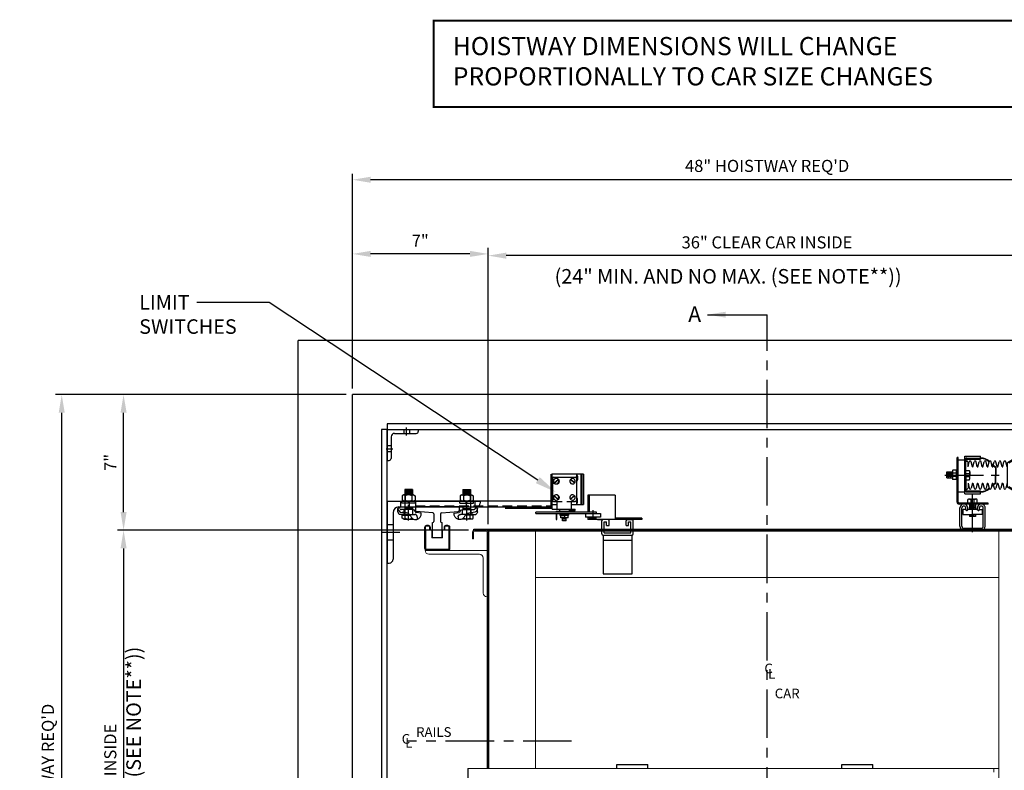
# Model space of a CAD drawing. Units: inches. Extents: x -19 to 222, y -2 to 141.
# Drawn here: x 103 to 154, y 36 to 75 of the extents above; entities that cross this region are included whole.
import ezdxf
from ezdxf import colors
from ezdxf.entities.mleader import LeaderData, LeaderLine
from ezdxf.math import Vec2, Vec3

# ---------------------------------------------------------------- set-up
doc = ezdxf.new("R2010")
doc.units = ezdxf.units.IN
doc.header["$LTSCALE"] = 2
doc.header["$MEASUREMENT"] = 0
doc.linetypes.add('CENTER', pattern=[2, 1.25, -0.25, 0.25, -0.25])
doc.linetypes.add('HIDDEN', pattern=[0.375, 0.25, -0.125])
for name, color, linetype in [('ANGLE', 7, 'Continuous'), ('CEN', 3, 'CENTER'), ('CENTER', 3, 'CENTER'), ('DIM', 1, 'Continuous'), ('HIDDEN', 6, 'HIDDEN'), ('OBJ', 3, 'Continuous'), ('OBJECT', 7, 'Continuous'), ('OVERHEAD', 6, 'Continuous'), ('RET_CAM', 6, 'Continuous'), ('STD_LIMITS', 2, 'Continuous'), ('TOWER', 5, 'Continuous')]:
    doc.layers.add(name, color=color, linetype=linetype)
doc.layers.add('TOP', color=2, linetype='Continuous', lineweight=30)
doc.styles.add('ITALICC', font='italicc')
doc.styles.add('ROMANT', font='romant')
doc.styles.get("Standard").update_dxf_attribs({"font": 'ROMANS.SHX'})
doc.dimstyles.new('DEFAULT', dxfattribs={"dimscale": 5, "dimtxt": 0.125, "dimasz": 0.1875, "dimexe": 0.0625, "dimexo": 0.0625, "dimgap": 0.0625, "dimtad": 1, "dimdec": 4, "dimzin": 0, "dimdsep": 46, "dimlunit": 5, "dimtxsty": 'Standard', "dimcen": 0.09, "dimclrt": 256, "dimadec": 0, "dimazin": 0, "dimtfac": 1, "dimtdec": 4, "dimtofl": 0, "dimtmove": 0, "dimatfit": 3, "dimfxl": 1, "dimfrac": 2, "dimtolj": 1, "dimtzin": 0, "dimlwd": -1, "dimlwe": -1, "dimarcsym": 0})
doc.dimstyles.new('DEFAULT$0', dxfattribs={"dimscale": 5, "dimtxt": 0.125, "dimasz": 0.1875, "dimexe": 0.0625, "dimexo": 0.0625, "dimgap": 0.0625, "dimtad": 1, "dimdec": 4, "dimzin": 0, "dimdsep": 46, "dimlunit": 5, "dimtxsty": 'Standard', "dimcen": 0.09, "dimclrt": 256, "dimadec": 0, "dimazin": 0, "dimtfac": 1, "dimtdec": 4, "dimtofl": 0, "dimtmove": 0, "dimatfit": 3, "dimfxl": 1, "dimfrac": 2, "dimtolj": 1, "dimtzin": 0, "dimlwd": -1, "dimlwe": -1, "dimarcsym": 0})

# ---------------------------------------------------------------- blocks, each defined once
blk = doc.blocks.new('*D136')
at = {"layer": 'DEFPOINTS', "color": 0, "transparency": 16777216}
for p in [(126.94, 62.984), (155.74, 49.511), (126.94, 48.807)]:
    blk.add_point(p, dxfattribs=at)
at = {"layer": 'DIM', "color": 0, "transparency": 16777216}
for p, q in [((126.94, 49.119), (126.94, 63.296)), ((155.74, 49.823), (155.74, 63.296)), ((154.802, 62.984), (127.877, 62.984))]:
    blk.add_line(p, q, dxfattribs=at)
for points in [[(127.877, 63.14), (127.877, 62.827), (126.94, 62.984)], [(154.802, 63.14), (154.802, 62.827), (155.74, 62.984)]]:
    blk.add_solid(points, dxfattribs=at)
at = {"layer": 'DIM', "transparency": 16777216, "insert": (141.331, 63.668), "char_height": 0.625, "attachment_point": 5}
blk.add_mtext('\\A1;36" CLEAR CAR INSIDE', dxfattribs=at)
blk = doc.blocks.new('*D137')
at = {"layer": 'DEFPOINTS', "color": 0, "transparency": 16777216}
for p in [(126.236, 48.807), (108.133, 20.007), (126.94, 20.007)]:
    blk.add_point(p, dxfattribs=at)
at = {"layer": 'DIM', "color": 0, "transparency": 16777216}
for p, q in [((125.923, 48.807), (107.821, 48.807)), ((108.133, 47.869), (108.133, 20.944)), ((126.627, 20.007), (107.821, 20.007))]:
    blk.add_line(p, q, dxfattribs=at)
for points in [[(107.977, 47.869), (108.29, 47.869), (108.133, 48.807)], [(107.977, 20.944), (108.29, 20.944), (108.133, 20.007)]]:
    blk.add_solid(points, dxfattribs=at)
at = {"layer": 'DIM', "transparency": 16777216, "insert": (107.449, 34.407), "char_height": 0.625, "attachment_point": 5, "rotation": 90}
blk.add_mtext('\\A1;36" CLEAR CAR INSIDE', dxfattribs=at)
blk = doc.blocks.new('*D138')
at = {"layer": 'DEFPOINTS', "color": 0, "transparency": 16777216}
for p in [(104.941, 55.807), (119.94, 55.807), (119.94, 15.032)]:
    blk.add_point(p, dxfattribs=at)
at = {"layer": 'DIM', "color": 0, "transparency": 16777216}
for p, q in [((119.627, 55.807), (104.629, 55.807)), ((104.941, 15.969), (104.941, 54.869)), ((119.627, 15.032), (104.629, 15.032))]:
    blk.add_line(p, q, dxfattribs=at)
for points in [[(104.785, 54.869), (105.098, 54.869), (104.941, 55.807)], [(104.785, 15.969), (105.098, 15.969), (104.941, 15.032)]]:
    blk.add_solid(points, dxfattribs=at)
at = {"layer": 'DIM', "transparency": 16777216, "insert": (104.227, 35.607), "char_height": 0.625, "attachment_point": 5, "rotation": 90}
blk.add_mtext('\\A1;48" HOISTWAY REQ\'D', dxfattribs=at)
blk = doc.blocks.new('*D139')
at = {"layer": 'DEFPOINTS', "color": 0, "transparency": 16777216}
for p in [(119.94, 66.903), (119.94, 55.807), (160.715, 55.807)]:
    blk.add_point(p, dxfattribs=at)
at = {"layer": 'DIM', "color": 0, "transparency": 16777216}
for p, q in [((119.94, 56.119), (119.94, 67.216)), ((160.715, 56.119), (160.715, 67.216)), ((159.777, 66.903), (120.877, 66.903))]:
    blk.add_line(p, q, dxfattribs=at)
for points in [[(120.877, 67.059), (120.877, 66.747), (119.94, 66.903)], [(159.777, 67.059), (159.777, 66.747), (160.715, 66.903)]]:
    blk.add_solid(points, dxfattribs=at)
at = {"layer": 'DIM', "transparency": 16777216, "insert": (141.34, 67.618), "char_height": 0.625, "attachment_point": 5}
blk.add_mtext('\\A1;48" HOISTWAY REQ\'D', dxfattribs=at)
blk = doc.blocks.new('A$C6058522D')
at = {"layer": 'RET_CAM'}
for p, q in [((3.511, 5.356), (3.511, 4.981)), ((3.511, 5.356), (3.886, 5.356)), ((3.511, 5.231), (3.886, 5.231)), ((3.511, 5.106), (3.886, 5.106)), ((3.565, 5.294), (3.833, 5.294)), ((3.565, 5.169), (3.833, 5.169)), ((3.886, 5.356), (3.886, 4.981)), ((0.375, 4.5), (1.56, 4.5)), ((1.811, 2.687), (1.811, 4.562)), ((1.874, 2.687), (1.874, 4.562)), ((1.936, 4.687), (4.811, 4.687)), ((1.936, 4.625), (4.811, 4.625)), ((2.593, 4.625), (2.593, 4.183)), ((3.355, 4.687), (3.399, 4.731)), ((3.399, 4.731), (3.399, 4.961)), ((3.399, 4.731), (3.999, 4.731)), ((3.497, 4.981), (3.897, 4.981)), ((3.565, 5.044), (3.833, 5.044)), ((3.599, 4.731), (3.599, 4.961)), ((3.799, 4.731), (3.799, 4.961)), ((3.999, 4.731), (3.999, 4.961)), ((4.043, 4.687), (3.999, 4.731)), ((4.654, 4.183), (4.654, 4.625)), ((4.811, 4.625), (4.811, 4.687)), ((0.25, 4.256), (0.25, 3.113)), ((0.375, 4.375), (1.561, 4.375)), ((1.002, 3.5), (1.002, 3.875)), ((1.127, 3.875), (1.002, 3.875)), ((1.065, 3.554), (1.065, 3.822)), ((1.471, 4.316), (1.127, 4.316)), ((1.127, 4.316), (1.127, 3.688)), ((1.381, 4.062), (1.471, 4.158)), ((1.381, 4.061), (1.471, 3.966)), ((1.405, 4.063), (1.405, 4.062)), ((1.467, 4.125), (1.562, 4.125)), ((1.467, 4.125), (1.562, 4.125)), ((1.467, 4), (1.56, 4)), ((1.467, 4), (1.56, 4)), ((1.471, 4.158), (1.471, 4.316)), ((1.471, 3.41), (1.471, 3.966)), ((1.811, 3.875), (1.471, 3.875)), ((1.499, 3.554), (1.499, 3.822)), ((1.561, 3.5), (1.561, 3.875)), ((1.624, 3.554), (1.624, 3.822)), ((1.686, 4.25), (1.686, 4.247)), ((1.686, 3.5), (1.686, 3.875)), ((1.751, 3.554), (1.751, 3.822)), ((1.811, 3.5), (1.811, 3.875)), ((1.874, 3.988), (2.104, 3.988)), ((1.874, 3.988), (1.874, 3.388)), ((2.124, 3.89), (2.124, 3.49)), ((2.473, 4.183), (4.899, 4.183)), ((2.473, 4.183), (2.473, 3.175)), ((2.593, 4.058), (2.593, 3.175)), ((2.655, 4.059), (2.655, 3.175)), ((3.686, 4.121), (2.709, 4.121)), ((2.781, 4.06), (2.781, 4.044)), ((2.781, 3.844), (2.781, 3.839)), ((3.161, 3.982), (2.829, 3.982)), ((3.161, 3.982), (2.829, 3.904)), ((3.386, 4.121), (3.386, 3.89)), ((3.484, 3.871), (3.686, 3.871)), ((3.586, 4.121), (3.586, 3.89)), ((3.686, 4.121), (4.663, 4.121)), ((3.888, 3.871), (3.686, 3.871)), ((3.786, 4.121), (3.786, 3.89)), ((3.986, 4.121), (3.986, 3.89)), ((4.211, 3.982), (4.543, 3.982)), ((4.211, 3.982), (4.543, 3.904)), ((4.591, 4.06), (4.591, 4.044)), ((4.591, 3.844), (4.591, 3.839)), ((4.717, 4.059), (4.717, 3.183)), ((4.779, 4.058), (4.779, 3.183)), ((4.899, 4.183), (4.899, 3.183)), ((1.127, 3.5), (1.002, 3.5)), ((1.127, 3.059), (1.127, 3.688)), ((1.381, 3.314), (1.471, 3.41)), ((1.381, 3.313), (1.471, 3.218)), ((1.405, 3.313), (1.405, 3.314)), ((1.467, 3.376), (1.56, 3.376)), ((1.467, 3.251), (1.562, 3.251)), ((1.811, 3.5), (1.471, 3.5)), ((1.471, 3.218), (1.471, 3.059)), ((1.874, 3.788), (2.104, 3.788)), ((1.874, 3.588), (2.104, 3.588)), ((1.874, 3.388), (2.104, 3.388)), ((2.593, 3.183), (2.593, 3.129)), ((2.781, 3.527), (2.781, 3.522)), ((2.781, 3.202), (2.781, 3.197)), ((3.161, 3.701), (2.829, 3.778)), ((3.161, 3.665), (2.829, 3.588)), ((3.161, 3.384), (2.829, 3.462)), ((3.161, 3.34), (2.829, 3.262)), ((3.161, 3.701), (3.161, 3.665)), ((3.161, 3.384), (3.161, 3.34)), ((4.211, 3.701), (4.543, 3.778)), ((4.211, 3.701), (4.211, 3.665)), ((4.211, 3.665), (4.543, 3.588)), ((4.211, 3.384), (4.543, 3.462)), ((4.211, 3.384), (4.211, 3.34)), ((4.211, 3.34), (4.543, 3.262)), ((4.591, 3.527), (4.591, 3.522)), ((4.591, 3.202), (4.591, 3.197)), ((4.779, 3.183), (4.717, 3.183)), ((4.748, 3.183), (4.899, 3.183)), ((4.748, 3.183), (4.748, 3.141)), ((4.779, 3.183), (4.779, 3.129)), ((0.375, 3.001), (1.561, 3.001)), ((0.375, 2.876), (1.56, 2.876)), ((1.471, 3.059), (1.127, 3.059)), ((1.686, 3.126), (1.686, 3.129)), ((1.811, 2.687), (1.874, 2.687)), ((2.473, 3.175), (2.655, 3.175)), ((2.624, 3.175), (2.624, 3.141)), ((2.776, 2.645), (2.807, 2.61)), ((2.781, 2.885), (2.781, 2.88)), ((2.781, 2.559), (2.781, 2.554)), ((2.807, 2.657), (2.838, 2.622)), ((3.161, 3.059), (2.829, 3.136)), ((3.161, 3.023), (2.829, 2.946)), ((3.161, 2.742), (2.829, 2.82)), ((3.161, 2.697), (2.829, 2.62)), ((3.161, 3.059), (3.161, 3.023)), ((3.161, 2.742), (3.161, 2.697)), ((4.211, 3.059), (4.543, 3.136)), ((4.211, 3.059), (4.211, 3.023)), ((4.211, 3.023), (4.543, 2.946)), ((4.211, 2.742), (4.543, 2.82)), ((4.211, 2.742), (4.211, 2.697)), ((4.211, 2.697), (4.543, 2.62)), ((4.565, 2.657), (4.534, 2.622)), ((4.596, 2.645), (4.565, 2.61)), ((4.591, 2.885), (4.591, 2.88)), ((4.591, 2.559), (4.591, 2.554)), ((2.781, 2.243), (2.781, 2.238)), ((2.781, 1.922), (2.781, 1.917)), ((3.161, 2.416), (2.829, 2.494)), ((3.161, 2.381), (2.829, 2.303)), ((3.161, 2.1), (2.829, 2.177)), ((3.161, 2.06), (2.829, 1.982)), ((2.932, 2.47), (3.036, 2.352)), ((2.984, 2.458), (3.071, 2.36)), ((3.161, 2.416), (3.161, 2.381)), ((3.161, 2.1), (3.161, 2.06)), ((4.211, 2.416), (4.543, 2.494)), ((4.211, 2.416), (4.211, 2.381)), ((4.211, 2.381), (4.543, 2.303)), ((4.211, 2.1), (4.543, 2.177)), ((4.211, 2.1), (4.211, 2.06)), ((4.211, 2.06), (4.543, 1.982)), ((4.388, 2.458), (4.301, 2.36)), ((4.44, 2.47), (4.336, 2.352)), ((4.591, 2.243), (4.591, 2.238)), ((4.591, 1.922), (4.591, 1.917)), ((2.593, 0.933), (2.906, 1.433)), ((2.781, 1.605), (2.781, 1.6)), ((3.161, 1.779), (2.829, 1.856)), ((3.161, 1.743), (2.829, 1.666)), ((3.161, 1.462), (2.829, 1.54)), ((3.161, 1.779), (3.161, 1.743)), ((3.161, 1.462), (3.161, 1.433)), ((4.211, 1.779), (4.543, 1.856)), ((4.211, 1.779), (4.211, 1.743)), ((4.211, 1.743), (4.543, 1.666)), ((4.211, 1.462), (4.543, 1.54)), ((4.211, 1.462), (4.211, 1.433)), ((4.591, 1.605), (4.591, 1.6)), ((2.593, 0.933), (4.779, 0.933)), ((2.593, 0), (2.593, 0.933)), ((4.779, 0), (4.779, 0.933)), ((2.593, 0), (4.779, 0))]:
    blk.add_line(p, q, dxfattribs=at)
at = {"layer": 'RET_CAM', "color": 3, "linetype": 'CENTER'}
for p, q in [((3.686, 5.481), (3.686, 1.899)), ((0, 3.687), (3.094, 3.687))]:
    blk.add_line(p, q, dxfattribs=at)
at = {"layer": 'RET_CAM', "color": 6, "linetype": 'HIDDEN'}
for p, q in [((3.036, 2.352), (3.186, 2.183)), ((3.071, 2.36), (3.2, 2.214)), ((3.186, 2.183), (3.686, 2.183)), ((3.2, 2.214), (3.686, 2.214)), ((4.172, 2.214), (3.686, 2.214)), ((4.186, 2.183), (3.686, 2.183)), ((4.301, 2.36), (4.172, 2.214)), ((4.336, 2.352), (4.186, 2.183)), ((2.655, 0.915), (2.979, 1.433)), ((4.717, 0.915), (4.393, 1.433)), ((2.655, 0.915), (2.655, 0)), ((4.717, 0.915), (4.717, 0))]:
    blk.add_line(p, q, dxfattribs=at)
at = {"layer": 'RET_CAM', "color": 6, "linetype": 'Continuous'}
for p in [(2.906, 1.433), (4.779, 0.933)]:
    blk.add_line(p, (4.466, 1.433), dxfattribs=at)
at = {"layer": 'RET_CAM'}
for centre, radius, start, end in [((0.375, 4.25), 0.25, 90, 180), ((1.561, 4.25), 0.25, 269.73349, 90.26651), ((1.936, 4.562), 0.125, 90, 180), ((1.936, 4.562), 0.0625, 90, 180), ((3.405, 4.962), 0.00586, 115.19585, 180), ((3.405, 4.962), 0.00586, 180, 182.63922), ((3.449, 4.867), 0.111, 101.02745, 115.19585), ((3.479, 4.715), 0.266, 94.61496, 101.02745), ((3.499, 4.468), 0.513, 90, 94.61496), ((3.499, 4.468), 0.513, 85.38504, 90), ((3.519, 4.715), 0.266, 78.97255, 85.38504), ((3.548, 4.867), 0.111, 64.80415, 78.97255), ((3.593, 4.962), 0.00586, 360, 64.80415), ((3.605, 4.962), 0.00586, 115.19585, 180), ((3.593, 4.962), 0.00586, 357.36078, 0), ((3.649, 4.867), 0.111, 101.02745, 115.19585), ((3.679, 4.715), 0.266, 94.61496, 101.02745), ((3.699, 4.468), 0.513, 90, 94.61496), ((3.699, 4.468), 0.513, 85.38504, 90), ((3.719, 4.715), 0.266, 78.97255, 85.38504), ((3.749, 4.867), 0.111, 64.80415, 78.97255), ((3.793, 4.962), 0.00586, 360, 64.80415), ((3.805, 4.962), 0.00586, 115.19585, 180), ((3.805, 4.962), 0.00586, 180, 182.63922), ((3.793, 4.962), 0.00586, 357.36078, 0), ((3.849, 4.867), 0.111, 101.02745, 115.19585), ((3.879, 4.715), 0.266, 94.61496, 101.02745), ((3.899, 4.468), 0.513, 90, 94.61496), ((3.899, 4.468), 0.513, 85.38504, 90), ((3.919, 4.715), 0.266, 78.97255, 85.38504), ((3.949, 4.867), 0.111, 64.80415, 78.97255), ((3.993, 4.962), 0.00586, 360, 64.80415), ((0.375, 4.25), 0.125, 90, 180), ((1.467, 4.063), 0.062, 90, 180), ((1.467, 4.062), 0.062, 180, 270), ((1.561, 4.25), 0.125, 0, 90), ((1.561, 4.25), 0.125, 270, 0), ((2.104, 3.982), 0.00586, 90, 92.63922), ((2.104, 3.982), 0.00586, 25.19585, 90), ((2.009, 3.938), 0.111, 11.02745, 25.19585), ((2.009, 3.838), 0.111, 334.80415, 348.97255), ((1.857, 3.908), 0.266, 4.61496, 11.02745), ((1.857, 3.868), 0.266, 348.97255, 355.38504), ((1.61, 3.888), 0.513, 360, 4.61496), ((1.61, 3.888), 0.513, 355.38504, 0), ((2.718, 4.058), 0.125, 90, 180), ((2.717, 4.059), 0.062, 90, 180), ((2.843, 4.06), 0.062, 103.15005, 180), ((2.843, 4.044), 0.062, 180, 256.84995), ((2.843, 3.844), 0.062, 103.15005, 180), ((2.843, 3.839), 0.062, 180, 256.84995), ((3.392, 3.89), 0.00586, 180, 244.80415), ((3.436, 3.985), 0.111, 244.80415, 258.97255), ((3.466, 4.137), 0.266, 258.97255, 265.38504), ((3.486, 4.384), 0.513, 265.38504, 270), ((3.486, 4.384), 0.513, 270, 274.61496), ((3.506, 4.137), 0.266, 274.61496, 281.02745), ((3.535, 3.985), 0.111, 281.02745, 295.19585), ((3.58, 3.89), 0.00586, 295.19585, 0), ((3.592, 3.89), 0.00586, 180, 244.80415), ((3.592, 3.89), 0.00586, 180, 244.80415), ((3.592, 3.89), 0.00586, 177.36078, 180), ((3.58, 3.89), 0.00586, 360, 2.63922), ((3.636, 3.985), 0.111, 244.80415, 258.97255), ((3.636, 3.985), 0.111, 244.80415, 258.97255), ((3.666, 4.137), 0.266, 258.97255, 265.38504), ((3.666, 4.137), 0.266, 258.97255, 265.38504), ((3.686, 4.384), 0.513, 265.38504, 270), ((3.686, 4.384), 0.513, 265.38504, 270), ((3.686, 4.384), 0.513, 270, 274.61496), ((3.686, 4.384), 0.513, 270, 274.61496), ((3.706, 4.137), 0.266, 274.61496, 281.02745), ((3.706, 4.137), 0.266, 274.61496, 281.02745), ((3.736, 3.985), 0.111, 281.02745, 295.19585), ((3.736, 3.985), 0.111, 281.02745, 295.19585), ((3.78, 3.89), 0.00586, 295.19585, 0), ((3.78, 3.89), 0.00586, 295.19585, 360), ((3.792, 3.89), 0.00586, 180, 244.80415), ((3.792, 3.89), 0.00586, 177.36078, 180), ((3.78, 3.89), 0.00586, 360, 2.63922), ((3.837, 3.985), 0.111, 244.80415, 258.97255), ((3.866, 4.137), 0.266, 258.97255, 265.38504), ((3.886, 4.384), 0.513, 265.38504, 270), ((3.886, 4.384), 0.513, 270, 274.61496), ((3.906, 4.137), 0.266, 274.61496, 281.02745), ((3.936, 3.985), 0.111, 281.02745, 295.19585), ((3.98, 3.89), 0.00586, 295.19585, 360), ((4.529, 4.06), 0.062, 0, 76.84995), ((4.529, 4.044), 0.062, 283.15005, 0), ((4.529, 3.844), 0.062, 0, 76.84995), ((4.529, 3.839), 0.062, 283.15005, 0), ((4.654, 4.058), 0.125, 0, 90), ((4.655, 4.059), 0.062, 0, 90), ((1.467, 3.314), 0.062, 90, 180), ((1.467, 3.313), 0.062, 180, 270), ((1.561, 3.126), 0.25, 269.73349, 90.26651), ((1.561, 3.126), 0.125, 0, 90), ((2.104, 3.794), 0.00586, 270, 334.80415), ((2.104, 3.794), 0.00586, 267.36078, 270), ((2.104, 3.782), 0.00586, 25.19585, 90), ((2.104, 3.594), 0.00586, 270, 334.80415), ((2.104, 3.582), 0.00586, 25.19585, 90), ((2.104, 3.582), 0.00586, 90, 92.63922), ((2.104, 3.594), 0.00586, 267.36078, 270), ((2.104, 3.394), 0.00586, 270, 334.80415), ((2.009, 3.737), 0.111, 11.02745, 25.19585), ((2.009, 3.638), 0.111, 334.80415, 348.97255), ((2.009, 3.537), 0.111, 11.02745, 25.19585), ((2.009, 3.438), 0.111, 334.80415, 348.97255), ((1.857, 3.708), 0.266, 4.61496, 11.02745), ((1.857, 3.668), 0.266, 348.97255, 355.38504), ((1.857, 3.508), 0.266, 4.61496, 11.02745), ((1.857, 3.468), 0.266, 348.97255, 355.38504), ((1.61, 3.688), 0.513, 360, 4.61496), ((1.61, 3.688), 0.513, 355.38504, 0), ((1.61, 3.488), 0.513, 360, 4.61496), ((1.61, 3.488), 0.513, 355.38504, 0), ((2.843, 3.527), 0.062, 103.15005, 180), ((2.843, 3.522), 0.062, 180, 256.84995), ((2.843, 3.202), 0.062, 103.15005, 180), ((2.843, 3.197), 0.062, 180, 256.84995), ((4.529, 3.527), 0.062, 0, 76.84995), ((4.529, 3.522), 0.062, 283.15005, 0), ((4.529, 3.202), 0.062, 0, 76.84995), ((4.529, 3.197), 0.062, 283.15005, 0), ((0.375, 3.126), 0.25, 180, 270), ((0.375, 3.126), 0.125, 180, 270), ((1.561, 3.126), 0.125, 270, 0), ((3.323, 3.129), 0.73, 180, 221.51123), ((3.354, 3.141), 0.73, 180, 221.51123), ((2.843, 2.885), 0.062, 103.15005, 180), ((2.843, 2.88), 0.062, 180, 256.84995), ((2.843, 2.559), 0.062, 103.15005, 180), ((2.843, 2.554), 0.062, 180, 256.84995), ((4.529, 2.885), 0.062, 0, 76.84995), ((4.529, 2.88), 0.062, 283.15005, 0), ((4.529, 2.559), 0.062, 0, 76.84995), ((4.529, 2.554), 0.062, 283.15005, 0), ((4.018, 3.141), 0.73, 318.48877, 360), ((4.049, 3.129), 0.73, 318.48877, 0), ((2.843, 2.243), 0.062, 103.15005, 180), ((2.843, 2.238), 0.062, 180, 256.84995), ((2.843, 1.922), 0.062, 103.15005, 180), ((2.843, 1.917), 0.062, 180, 256.84995), ((4.529, 2.243), 0.062, 0, 76.84995), ((4.529, 2.238), 0.062, 283.15005, 0), ((4.529, 1.922), 0.062, 0, 76.84995), ((4.529, 1.917), 0.062, 283.15005, 0), ((2.843, 1.605), 0.062, 103.15005, 180), ((2.843, 1.6), 0.062, 180, 256.84995), ((4.529, 1.605), 0.062, 0, 76.84995), ((4.529, 1.6), 0.062, 283.15005, 0)]:
    blk.add_arc(centre, radius, start, end, dxfattribs=at)
blk = doc.blocks.new('2X2X25F')
at = {"layer": 'CEN'}
for p, q in [((-0.615, 1.25), (-1.133, 1.25)), ((0.25, -0.079), (0.25, 0.361))]:
    blk.add_line(p, q, dxfattribs=at)
at = {"layer": 'TOWER'}
for p, q in [((-1, 0), (-1, 2)), ((-1, 2), (-0.875, 2)), ((-1, 1.438), (-0.75, 1.438)), ((-0.75, 0.469), (-0.75, 1.875)), ((-1, 1.062), (-0.75, 1.062)), ((-1, 0), (1, 0)), ((-0.531, 0.25), (0.875, 0.25)), ((0.062, 0.25), (0.062, 0)), ((0.438, 0.25), (0.438, 0)), ((1, 0), (1, 0.125))]:
    blk.add_line(p, q, dxfattribs=at)
for centre, radius, start, end in [((-0.875, 1.875), 0.125, 0, 90), ((-0.531, 0.469), 0.219, 180, 270), ((0.875, 0.125), 0.125, 0, 90)]:
    blk.add_arc(centre, radius, start, end, dxfattribs=at)
blk = doc.blocks.new('TEECLIP-1')
at = {"layer": 'CEN'}
blk.add_line((0, -0.821), (0, 0.177), dxfattribs=at)
at = {"layer": 'HIDDEN'}
for p, q in [((-0.281, -0.438), (-0.281, -0.125)), ((0.066, -0.438), (0.398, -0.438)), ((0.281, -0.438), (0.281, -0.125)), ((0.554, -0.594), (0.554, -0.756))]:
    blk.add_line(p, q, dxfattribs=at)
blk.add_arc((0.398, -0.594), 0.156, 0, 90, dxfattribs=at)
at = {"layer": 'OBJECT'}
for p, q in [((-0.318, 0.818), (-0.424, 0.757)), ((-0.424, 0.757), (-0.424, 0.486)), ((0.318, 0.818), (-0.318, 0.818)), ((-0.25, 1.175), (-0.25, 0.818)), ((0.25, 1.175), (-0.25, 1.175)), ((0.25, 1.115), (-0.25, 1.115)), ((0.25, 1.055), (-0.25, 1.055)), ((0.25, 0.995), (-0.25, 0.995)), ((0.25, 0.935), (-0.25, 0.935)), ((0.25, 0.875), (-0.25, 0.875)), ((-0.212, 0.757), (-0.212, 0.486)), ((0.212, 1.145), (-0.21, 1.145)), ((0.212, 1.085), (-0.21, 1.085)), ((0.212, 1.025), (-0.21, 1.025)), ((0.212, 0.965), (-0.21, 0.965)), ((0.212, 0.905), (-0.21, 0.905)), ((0.212, 0.845), (-0.21, 0.845)), ((0.212, 0.757), (0.212, 0.486)), ((0.25, 1.175), (0.25, 0.818)), ((0.318, 0.818), (0.424, 0.757)), ((0.424, 0.757), (0.424, 0.486)), ((-0.647, 0), (-0.624, 0)), ((0.437, 0.425), (-0.438, 0.425)), ((-0.438, 0.3), (-0.438, 0.425)), ((0.437, 0.3), (-0.438, 0.3)), ((-0.318, 0.425), (-0.424, 0.486)), ((0.318, 0.425), (-0.318, 0.425)), ((-0.25, 0), (-0.25, -0.125)), ((-0.033, 0.3), (0.008, 0.425)), ((0.026, 0.3), (0.067, 0.425)), ((0.25, 0), (0.25, -0.125)), ((0.318, 0.425), (0.424, 0.486)), ((0.437, 0.3), (0.437, 0.425)), ((-0.685, -0.277), (-0.685, -0.047)), ((0.066, -0.438), (-0.587, -0.438)), ((0.253, -0.125), (-0.478, -0.125)), ((-0.231, -0.312), (-0.424, -0.312)), ((-0.424, -0.494), (-0.392, -0.438)), ((-0.424, -0.494), (0.111, -0.494)), ((-0.424, -0.68), (-0.424, -0.494)), ((-0.392, -0.438), (0.019, -0.438)), ((-0.212, -0.68), (-0.212, -0.438)), ((0.212, -0.059), (-0.21, -0.059)), ((0.806, -0.35), (0.493, -0.315)), ((-0.318, -0.742), (-0.424, -0.68)), ((-0.318, -0.742), (0.32, -0.742)), ((0.212, -0.68), (0.212, -0.672)), ((0.318, -0.742), (0.319, -0.741))]:
    blk.add_line(p, q, dxfattribs=at)
for centre, radius, start, end in [((-0.318, 0.696), 0.122, 30, 90), ((0, 0.421), 0.398, 57.79577, 122.20423), ((0.318, 0.696), 0.122, 90, 150), ((-0.626, -0.057), 0.0606, 111.179, 170.90263), ((-0.63, -0.086), 0.0857, 9.15741, 86.05893), ((-0.318, 0.547), 0.122, 270, 330), ((0, 0.822), 0.398, 237.79577, 302.20423), ((0.318, 0.547), 0.122, 210, 270), ((-0.416, -0.04), 0.273, 188.42999, 268.31344), ((-0.48, -0.261), 0.206, 184.30781, 238.8376), ((-0.477, -0.054), 0.071, 194.61409, 269.49365), ((-0.227, -0.717), 0.405, 33.51842, 90.59361), ((0.457, -0.414), 0.355, 192.97322, 10.40939), ((0.254, -0.318), 0.193, 11.97999, 90.06558), ((0.497, -0.255), 0.06, 202.45337, 265.23636), ((-0.318, -0.619), 0.122, 270, 330), ((0, -0.344), 0.398, 237.79577, 302.20423), ((0.318, -0.619), 0.122, 210, 270)]:
    blk.add_arc(centre, radius, start, end, dxfattribs=at)
blk = doc.blocks.new('TEE6')
at = {"layer": 'OBJECT'}
for p, q in [((-0.312, 2), (-0.312, 1)), ((-0.312, 2), (0.313, 2)), ((0.313, 2), (0.313, 1)), ((-0.279, 1), (-0.312, 1)), ((-0.219, 0.435), (-0.219, 0.94)), ((0.219, 0.435), (0.219, 0.94)), ((0.313, 1), (0.279, 1)), ((-1.406, 0), (-1.406, 0.237)), ((-1.406, 0), (1.406, 0)), ((-0.274, 0.375), (-1.351, 0.297)), ((0.274, 0.375), (1.351, 0.297)), ((1.406, 0), (1.406, 0.237))]:
    blk.add_line(p, q, dxfattribs=at)
for centre, start, end in [((-0.279, 0.94), 0, 90), ((0.279, 0.94), 90, 180), ((-1.346, 0.237), 94.76364, 180), ((-0.279, 0.435), 274.76364, 360), ((0.279, 0.435), 180, 265.23636), ((1.346, 0.237), 0, 85.23636)]:
    blk.add_arc(centre, 0.06, start, end, dxfattribs=at)
blk = doc.blocks.new('A$C25452099')
at = {"layer": 'DIM', "const_width": 0.0745}
blk.add_lwpolyline([(6.526, 3.007), (22.395, 3.007), (22.395, 0.037), (0.037, 0.037), (0.037, 3.007), (6.526, 3.007)], dxfattribs=at)
at = {"layer": 'DIM', "insert": (0.696, 2.447), "char_height": 0.625, "attachment_point": 1, "style": 'ROMANT'}
blk.add_mtext_dynamic_manual_height_columns('HOISTWAY DIMENSIONS WILL CHANGE PROPORTIONALLY TO CAR SIZE CHANGES', width=21.38514, gutter_width=3.125, heights=[0], dxfattribs=at)
blk = doc.blocks.new('*D177')
at = {"layer": 'DEFPOINTS', "color": 0, "transparency": 16777216}
for p in [(119.94, 63.073), (119.94, 55.807), (126.94, 49.119)]:
    blk.add_point(p, dxfattribs=at)
at = {"layer": 'DIM', "color": 0, "transparency": 16777216}
for p, q in [((119.94, 56.119), (119.94, 63.386)), ((126.002, 63.073), (120.877, 63.073)), ((126.94, 49.432), (126.94, 63.386))]:
    blk.add_line(p, q, dxfattribs=at)
for points in [[(120.877, 63.229), (120.877, 62.917), (119.94, 63.073)], [(126.002, 63.229), (126.002, 62.917), (126.94, 63.073)]]:
    blk.add_solid(points, dxfattribs=at)
at = {"layer": 'DIM', "transparency": 16777216, "insert": (123.44, 63.758), "char_height": 0.625, "attachment_point": 5}
blk.add_mtext('\\A1;7"', dxfattribs=at)
blk = doc.blocks.new('*D179')
at = {"layer": 'DEFPOINTS', "color": 0, "transparency": 16777216}
for p in [(108.133, 55.807), (119.94, 55.807), (126.208, 48.807)]:
    blk.add_point(p, dxfattribs=at)
at = {"layer": 'DIM', "color": 0, "transparency": 16777216}
for p, q in [((119.627, 55.807), (107.821, 55.807)), ((108.133, 49.744), (108.133, 54.869)), ((125.895, 48.807), (107.821, 48.807))]:
    blk.add_line(p, q, dxfattribs=at)
for points in [[(107.977, 54.869), (108.29, 54.869), (108.133, 55.807)], [(107.977, 49.744), (108.29, 49.744), (108.133, 48.807)]]:
    blk.add_solid(points, dxfattribs=at)
at = {"layer": 'DIM', "transparency": 16777216, "insert": (107.449, 52.307), "char_height": 0.625, "attachment_point": 5, "rotation": 90}
blk.add_mtext('\\A1;7"', dxfattribs=at)

msp = doc.modelspace()

# ---------------------------------------------------------------- linework, layer by layer
for p, q in [((122.415004, 50.306643), (122.415004, 50.006643)), ((122.864924, 50.306643), (122.864924, 50.006643)), ((125.815004, 50.306643), (125.815004, 50.006643)), ((126.264924, 50.306643), (126.264924, 50.006643)), ((121.737283, 49.106643), (122.037283, 49.106643)), ((121.737283, 48.306643), (122.037283, 48.306643))]:
    msp.add_line(p, q)
at = {"color": 7, "linetype": 'Continuous', "lineweight": 15}
for p, q in [((123.017126, 50.006643), (125.717125, 50.006643)), ((123.667123, 47.862743), (123.667123, 48.962743)), ((123.917123, 49.012743), (123.717124, 49.012743)), ((123.717124, 49.012743), (123.717124, 47.812743)), ((123.723373, 48.806643), (124.042124, 48.806643)), ((123.723373, 47.819143), (123.723373, 48.806643)), ((123.767124, 49.062743), (123.867125, 49.062743)), ((123.917123, 48.812743), (123.917123, 49.012743)), ((123.967123, 48.812743), (123.917123, 48.812743)), ((123.967123, 48.962743), (123.967123, 48.812743)), ((123.992124, 48.806643), (124.042124, 48.806643)), ((124.042124, 48.806643), (124.042124, 48.406643)), ((124.592124, 48.406643), (124.592124, 48.806643)), ((124.592124, 48.806643), (124.910874, 48.806643)), ((124.667124, 48.812743), (124.667124, 48.962743)), ((124.717124, 48.812743), (124.667124, 48.812743)), ((124.917124, 49.012743), (124.717124, 49.012743)), ((124.717124, 49.012743), (124.717124, 48.812743)), ((124.767125, 49.062743), (124.867124, 49.062743)), ((124.910874, 48.806643), (124.910874, 47.819143)), ((124.917124, 47.812743), (124.917124, 49.012743)), ((124.967124, 48.962743), (124.967124, 47.862743)), ((126.189964, 48.806643), (126.189964, 48.854483)), ((126.207813, 48.854483), (140.416446, 48.854483)), ((126.207813, 48.806643), (140.577425, 48.806643)), ((126.235644, 48.806643), (126.844284, 48.806643)), ((126.939965, 48.806643), (140.577425, 48.806643)), ((126.939965, 48.806643), (126.939965, 48.758803)), ((134.728588, 48.854483), (155.644284, 48.854483)), ((134.738047, 48.806643), (155.739964, 48.806643)), ((134.738047, 48.806643), (155.644284, 48.806643)), ((124.042124, 48.406643), (124.067124, 48.406643)), ((124.067124, 48.406643), (124.217123, 48.406643)), ((124.567125, 48.406643), (124.067126, 48.406643)), ((124.417124, 48.406643), (124.217123, 48.406643)), ((124.417124, 48.406643), (124.567124, 48.406643)), ((124.567124, 48.406643), (124.592124, 48.406643)), ((126.139963, 48.356643), (126.139963, 48.710963)), ((126.139963, 48.356643), (126.187805, 48.356643)), ((126.187805, 48.356643), (126.187805, 48.710963)), ((126.235644, 48.758803), (126.844284, 48.758803)), ((126.892123, 48.710963), (126.892123, 47.762743)), ((126.939965, 48.758803), (126.987804, 48.758803)), ((126.939965, 48.710963), (126.939965, 36.506643)), ((126.987804, 48.695811), (126.939965, 48.695811)), ((126.939965, 36.506643), (126.939965, 48.695811)), ((126.987804, 48.758803), (129.387805, 48.758803)), ((126.987804, 48.758803), (126.987804, 36.506643)), ((129.387805, 46.358803), (129.387805, 48.758803)), ((129.387805, 48.758803), (129.387805, 36.506644)), ((140.586884, 48.758803), (129.387805, 48.758803)), ((153.292124, 48.758803), (134.747505, 48.758803)), ((153.292124, 48.758803), (153.292124, 46.358803)), ((153.292124, 20.054483), (153.292124, 48.758803)), ((153.292124, 48.758803), (155.692124, 48.758803)), ((126.892123, 47.762743), (123.692124, 47.762743)), ((123.717124, 47.812743), (124.917124, 47.812743)), ((124.910874, 47.819143), (123.723373, 47.819143)), ((126.892123, 45.362743), (126.892123, 47.762743)), ((123.892123, 47.562743), (126.492125, 47.562743)), ((126.692124, 47.362743), (126.692124, 45.562743)), ((153.292124, 46.358803), (129.387805, 46.358803)), ((126.892125, 45.362743), (126.892125, 36.506643))]:
    msp.add_line(p, q, dxfattribs=at)
for centre, radius, start, end in [((123.767124, 48.962743), 0.1, 90, 180), ((123.867124, 48.962743), 0.1, 0, 90), ((124.767124, 48.962743), 0.1, 90, 180), ((124.867124, 48.962743), 0.1, 0, 90), ((126.235644, 48.710963), 0.09568, 90, 180), ((126.844284, 48.710963), 0.09568, 0, 90), ((126.235644, 48.710963), 0.04784, 90, 180), ((126.844284, 48.710963), 0.04784, 0, 90), ((123.767124, 47.862743), 0.1, 180, 270), ((123.892124, 47.762743), 0.2, 180, 270), ((124.867124, 47.862743), 0.1, 270, 0), ((126.492124, 47.362743), 0.2, 0, 90), ((126.892124, 45.562743), 0.2, 180, 270)]:
    msp.add_arc(centre, radius, start, end, dxfattribs=at)
at = {"layer": 'ANGLE'}
for p, q in [((121.737283, 50.306643), (126.537283, 50.306643)), ((121.737283, 50.306643), (121.737283, 47.106643)), ((126.537283, 50.306643), (126.537283, 50.206643)), ((122.337283, 50.006643), (126.337283, 50.006643)), ((122.037283, 49.706643), (122.037283, 47.306643)), ((121.737283, 47.106643), (121.837283, 47.106643))]:
    msp.add_line(p, q, dxfattribs=at)
for centre, radius, start, end in [((122.337283, 49.706643), 0.3, 90, 180), ((126.337283, 50.206643), 0.2, 270, 0), ((121.837283, 47.306643), 0.2, 270, 0)]:
    msp.add_arc(centre, radius, start, end, dxfattribs=at)
at = {"layer": 'CEN'}
for p, q in [((141.339964, 10.076188), (141.339964, 59.935665)), ((131.250378, 37.906643), (122.766832, 37.906643))]:
    msp.add_line(p, q, dxfattribs=at)
at = {"layer": 'CENTER', "linetype": 'CENTER'}
for p, q in [((122.639964, 50.598571), (122.639964, 49.655176)), ((126.039964, 50.598571), (126.039964, 49.655176)), ((121.438779, 48.706643), (122.382174, 48.706643))]:
    msp.add_line(p, q, dxfattribs=at)
at = {"layer": 'DIM'}
msp.add_line((119.039964, 55.806644), (118.989964, 55.806644), dxfattribs=at)
for points in [[(121.437283, 54.006644), (121.437283, 17.806644), (121.737283, 17.806644), (121.737283, 54.006644)], [(157.939964, 54.306643), (121.739964, 54.306643), (121.739964, 54.006643), (157.939964, 54.006643)]]:
    msp.add_lwpolyline(points, close=True, dxfattribs=at)
at = {"layer": 'OVERHEAD'}
for p, q in [((163.512283, 58.606643), (117.139964, 58.606643)), ((117.139964, 12.234325), (117.139964, 58.606643)), ((160.712283, 55.806643), (119.939964, 55.806643)), ((119.939964, 15.031644), (119.939964, 55.806643))]:
    msp.add_line(p, q, dxfattribs=at)
at = {"layer": 'STD_LIMITS'}
for p, q in [((130.192124, 50.006643), (130.192124, 51.694143)), ((130.192124, 51.694143), (130.252124, 51.694143)), ((130.192124, 51.504143), (130.192124, 51.259143)), ((130.252124, 49.884143), (130.252124, 51.694143)), ((131.872124, 51.694143), (130.252124, 51.694143)), ((130.257124, 51.477143), (130.257124, 50.351143)), ((130.319124, 51.539143), (131.435124, 51.539143)), ((130.343367, 51.248282), (130.56077, 51.424745)), ((130.349065, 51.241281), (130.56645, 51.417728)), ((131.405183, 51.241281), (131.187798, 51.417728)), ((131.410881, 51.248282), (131.193478, 51.424745)), ((131.497124, 51.694143), (131.497124, 50.134143)), ((131.561109, 51.50993), (131.543306, 51.50993)), ((131.543306, 51.50993), (131.543306, 51.492281)), ((131.543306, 51.492281), (131.561134, 51.492281)), ((131.720124, 51.694143), (131.720124, 50.134143)), ((131.782124, 51.694143), (131.782124, 50.134143)), ((131.872124, 51.694143), (131.872124, 50.134143)), ((123.192124, 50.330433), (130.192124, 50.330433)), ((130.343367, 50.580004), (130.56077, 50.403542)), ((130.349065, 50.587006), (130.56645, 50.410558)), ((131.405183, 50.587006), (131.187798, 50.410558)), ((131.410881, 50.580004), (131.193478, 50.403542)), ((131.543306, 50.336006), (131.561134, 50.336006)), ((131.543306, 50.318357), (131.543306, 50.336006)), ((131.561109, 50.318357), (131.543306, 50.318357)), ((133.496974, 50.611326), (132.090974, 50.611326)), ((132.090974, 50.611326), (132.090974, 49.731143)), ((132.150974, 50.611326), (132.150974, 49.731143)), ((133.496974, 50.611326), (133.496974, 49.361326)), ((123.192124, 50.006643), (130.192124, 50.006643)), ((123.192124, 50.006643), (123.192124, 49.725992)), ((127.83107, 49.944143), (130.252124, 49.944143)), ((130.192124, 50.254143), (130.192124, 50.009143)), ((130.192124, 50.006643), (130.192124, 50.069143)), ((130.252124, 50.134143), (130.502124, 50.134143)), ((130.252124, 49.884143), (131.442124, 49.884143)), ((130.319124, 50.289143), (130.766697, 50.289143)), ((130.477415, 49.789143), (131.127124, 49.789143)), ((130.502124, 49.879143), (130.502124, 50.289143)), ((130.627124, 49.879143), (130.627124, 49.789143)), ((130.846124, 49.789143), (130.846124, 49.731143)), ((130.908124, 49.789143), (130.908124, 49.731143)), ((131.004111, 50.289143), (131.435124, 50.289143)), ((131.127124, 49.879143), (131.127124, 49.789143)), ((131.127124, 49.824143), (131.442124, 49.824143)), ((131.127124, 49.789143), (131.196415, 49.789143)), ((131.196415, 49.789143), (131.196415, 49.731143)), ((131.252124, 49.879143), (131.252124, 50.289143)), ((131.252124, 50.134143), (131.872124, 50.134143)), ((131.442124, 49.824143), (131.442124, 49.884143)), ((132.340974, 49.833174), (132.340974, 49.428447)), ((132.527974, 49.731143), (129.399506, 49.731143)), ((129.399506, 49.669143), (129.399506, 49.731143)), ((129.399506, 49.669143), (132.527974, 49.669143)), ((130.446415, 49.758143), (130.446415, 49.731143)), ((130.446415, 49.669143), (130.446415, 49.359143)), ((130.446415, 49.641946), (130.487654, 49.641946)), ((130.446415, 49.387812), (130.487654, 49.387812)), ((130.446415, 49.359143), (130.487654, 49.359143)), ((130.487654, 49.359143), (130.487654, 49.669143)), ((130.652442, 49.589143), (130.652442, 49.669143)), ((131.101806, 49.589143), (130.652442, 49.589143)), ((130.652442, 49.589143), (130.662167, 49.574665)), ((131.092081, 49.574665), (130.662167, 49.574665)), ((130.662167, 49.564348), (130.662167, 49.574665)), ((130.662167, 49.564348), (130.877124, 49.564348)), ((130.687124, 49.444348), (130.687124, 49.564348)), ((131.067124, 49.444348), (130.687124, 49.444348)), ((130.782124, 49.282997), (130.782124, 49.444348)), ((130.972124, 49.402997), (130.782124, 49.402997)), ((130.972124, 49.282997), (130.782124, 49.282997)), ((130.814751, 49.344672), (130.940808, 49.344672)), ((130.877124, 49.564348), (130.877124, 49.444348)), ((131.092081, 49.564348), (130.877124, 49.564348)), ((130.972124, 49.282997), (130.972124, 49.444348)), ((131.067124, 49.444348), (131.067124, 49.564348)), ((131.101806, 49.589143), (131.092081, 49.574665)), ((131.092081, 49.564348), (131.092081, 49.574665)), ((131.101806, 49.589143), (131.101806, 49.669143)), ((131.965974, 49.669143), (131.965974, 49.479143)), ((132.746974, 49.479143), (131.965974, 49.479143)), ((132.090974, 49.479143), (132.090974, 49.361326)), ((134.871974, 49.361326), (132.090974, 49.361326)), ((132.150974, 49.479143), (132.150974, 49.421326)), ((132.185974, 49.479143), (132.495974, 49.479143)), ((132.185974, 49.479143), (132.185974, 49.43074)), ((132.495974, 49.43074), (132.185974, 49.43074)), ((132.1939, 49.422814), (132.185974, 49.43074)), ((132.495974, 49.422814), (132.185974, 49.422814)), ((132.185974, 49.417143), (132.185974, 49.422814)), ((132.495974, 49.417143), (132.185974, 49.417143)), ((132.465974, 49.736091), (132.215974, 49.736091)), ((132.215974, 49.736091), (132.215974, 49.731143)), ((132.465974, 49.731143), (132.465974, 49.736091)), ((132.488048, 49.422814), (132.495974, 49.43074)), ((132.495974, 49.479143), (132.495974, 49.43074)), ((132.495974, 49.422814), (132.495974, 49.417143)), ((132.527974, 49.669143), (132.527974, 49.731143)), ((132.527974, 49.669143), (132.746974, 49.669143)), ((132.593474, 49.361326), (132.869474, 49.361326)), ((132.746974, 49.669143), (132.746974, 49.479143)), ((132.809474, 48.613826), (132.809474, 49.296326)), ((133.184474, 49.048826), (133.184474, 49.296326)), ((134.871974, 49.421326), (133.496974, 49.421326)), ((134.059474, 49.048826), (134.059474, 49.296326)), ((134.124474, 49.361326), (134.369474, 49.361326)), ((134.434474, 48.613826), (134.434474, 49.296326)), ((134.871974, 49.421326), (134.871974, 49.361326)), ((132.934474, 49.236326), (133.059474, 49.236326)), ((132.934474, 48.673826), (132.934474, 49.236326)), ((133.059474, 49.048826), (133.059474, 49.236326)), ((133.059474, 49.048826), (133.184474, 49.048826)), ((134.059474, 49.048826), (134.184474, 49.048826)), ((134.184474, 49.236326), (134.309474, 49.236326)), ((134.184474, 49.048826), (134.184474, 49.236326)), ((134.309474, 48.673826), (134.309474, 49.236326)), ((132.874474, 48.548826), (132.874474, 46.548826)), ((132.874474, 48.548826), (134.369474, 48.548826)), ((132.874474, 48.298826), (134.369474, 48.298826)), ((132.934474, 48.673826), (134.309474, 48.673826)), ((134.374474, 46.548826), (134.374474, 48.548826)), ((132.874474, 46.548826), (134.374474, 46.548826))]:
    msp.add_line(p, q, dxfattribs=at)
at = {"layer": 'STD_LIMITS', "linetype": 'HIDDEN'}
for p, q in [((123.192124, 50.330433), (123.192124, 50.006643)), ((123.192124, 50.066643), (130.192124, 50.066643))]:
    msp.add_line(p, q, dxfattribs=at)
at = {"layer": 'STD_LIMITS'}
for points in [[(131.502124, 51.662798, -0.215711134), (131.52071, 51.654388, -0.093237449), (131.543903, 51.615255, -0.049903622), (131.556235, 51.566836, -0.032114259), (131.561109, 51.50993, -0.037429843)], [(131.561134, 51.492281, -0.032819461), (131.556235, 51.434121, -0.049903622), (131.543903, 51.385702, -0.093237449), (131.52071, 51.346569, -0.215711134), (131.502124, 51.33816, -0.215711134)], [(131.561134, 50.336006, 0.032819461), (131.556235, 50.394166, 0.049903622), (131.543903, 50.442585, 0.093237449), (131.52071, 50.481718, 0.215711134), (131.502124, 50.490127, 0.215711134)], [(131.502124, 50.165489, 0.215711134), (131.52071, 50.173899, 0.093237449), (131.543903, 50.213031, 0.049903622), (131.556235, 50.261451, 0.032114259), (131.561109, 50.318357, 0.037429843)]]:
    msp.add_lwpolyline(points, format="xyb", dxfattribs=at)
for centre in [(130.454799, 51.333149), (130.454799, 50.495138)]:
    msp.add_circle(centre, 0.155, dxfattribs=at)
for centre, radius, start, end in [((130.319124, 51.477143), 0.062, 90, 180), ((130.454799, 51.333149), 0.14007, 40.8383771, 217.2928999), ((130.454799, 51.333149), 0.14007, 220.9861573, 37.1451197), ((131.299448, 51.333149), 0.14007, 142.8548803, 319.0138427), ((131.299448, 51.333149), 0.14007, 322.7071001, 139.1616229), ((131.435124, 51.477143), 0.062, 0, 90), ((130.319124, 50.351143), 0.062, 180, 270), ((130.454799, 50.495138), 0.14007, 142.7071001, 319.1616229), ((130.454799, 50.495138), 0.14007, 322.8548803, 139.0138427), ((131.299448, 50.495138), 0.14007, 40.9861573, 217.1451197), ((131.299448, 50.495138), 0.14007, 220.8383771, 37.2928999), ((131.435124, 50.351143), 0.062, 270, 0), ((130.477415, 49.758143), 0.031, 90, 180), ((132.874474, 49.296326), 0.065, 90, 180), ((133.119474, 49.296326), 0.065, 0, 90), ((134.124474, 49.296326), 0.065, 90, 180), ((134.369474, 49.296326), 0.065, 0, 90), ((132.874474, 48.613826), 0.065, 180, 270), ((134.369474, 48.613826), 0.065, 270, 0)]:
    msp.add_arc(centre, radius, start, end, dxfattribs=at)
at = {"layer": 'TOP'}
for p, q in [((133.589964, 36.706643), (135.189964, 36.706643)), ((133.589964, 36.506644), (133.589964, 36.706643)), ((135.189964, 36.506644), (135.189964, 36.706643)), ((145.189964, 36.706643), (146.789964, 36.706643)), ((145.189964, 36.506644), (145.189964, 36.706643)), ((146.789964, 36.506644), (146.789964, 36.706643)), ((125.889964, 36.506643), (125.889964, 34.906644))]:
    msp.add_line(p, q, dxfattribs=at)
at = {"layer": 'TOP', "linetype": 'Continuous', "lineweight": 15}
for p, q in [((125.889964, 36.506643), (153.039964, 36.506643)), ((153.039964, 36.506643), (153.039964, 36.306643)), ((153.292124, 36.506643), (153.039964, 36.506643))]:
    msp.add_line(p, q, dxfattribs=at)

# ---------------------------------------------------------------- block references
for name, p, xscale, yscale, zscale in [('A$C25452099', (124.07458, 70.602827), 1.5, 1.5, 1.5), ('TEECLIP-1', (122.839964, 49.969662), 0.8, 0.8, 0.8)]:
    msp.add_blockref(name, p, dxfattribs=dict(xscale=xscale, yscale=yscale, zscale=zscale))
at = {"extrusion": (0, 0, -1), "xscale": 0.8, "yscale": 0.8, "zscale": -0.8}
msp.add_blockref('TEECLIP-1', (-125.839964, 49.969662), dxfattribs=at)
at = {"layer": 'DIM', "xscale": 0.8, "yscale": 0.8, "zscale": 0.8}
for name, p, rotation in [('2X2X25F', (121.737283, 53.206643), 270), ('A$C6058522D', (154.889964, 48.706643), 90), ('TEE6', (124.317124, 50.006643), 180)]:
    msp.add_blockref(name, p, dxfattribs=dict(at, rotation=rotation))

# ---------------------------------------------------------------- texts
at = {"layer": 'CEN', "style": 'ITALICC'}
msp.add_text('A', height=0.8, dxfattribs=at).set_placement((137.268432, 59.559281))
at = {"layer": 'DIM'}
msp.add_text('(24" MIN. AND NO MAX. (SEE NOTE**))', height=0.75, dxfattribs=at).set_placement((130.372699, 61.541316))
msp.add_text('(24" MIN. AND 36" MAX. (SEE NOTE**))', height=0.75, rotation=90, dxfattribs=at).set_placement((109.026211, 24.75962))
at = {"layer": 'OBJ'}
for s, p in [('C', (141.196727, 41.414786)), ('L', (141.39126, 41.13995)), ('CAR', (141.733136, 40.125653)), ('RAILS', (123.227828, 38.134428)), ('C', (122.484972, 37.779939)), ('L', (122.664469, 37.568751))]:
    msp.add_text(s, height=0.5, dxfattribs=at).set_placement(p)

# ---------------------------------------------------------------- dimensions: what is measured, and where the dimension line sits
at = {"layer": 'DIM'}
for base, p1, p2, angle, text, dimstyle, picture, middle in [((119.939964, 66.903229), (160.714964, 55.806643), (119.939964, 55.806643), 180, '48" HOISTWAY REQ\'D', 'DEFAULT$0', '*D139', (141.339964, 66.903229)), ((126.939965, 62.983625), (155.739964, 49.510963), (126.939965, 48.806643), 180, '36" CLEAR CAR INSIDE', 'DEFAULT$0', '*D136', (141.331254, 62.983625)), ((104.941306, 55.806643), (119.939964, 15.031644), (119.939964, 55.806643), 90, '48" HOISTWAY REQ\'D', 'DEFAULT', '*D138', (104.941306, 35.606644))]:
    dim = msp.add_linear_dim(base=base, p1=p1, p2=p2, angle=angle, text=text, dimstyle=dimstyle, override={"dimpost": '"'}, dxfattribs=at)
    dim.commit()
    dim.dimension.update_dxf_attribs({"geometry": picture, "text_midpoint": middle, "dimtype": 160})
dim = msp.add_linear_dim(base=(119.939964, 63.073108), p1=(126.939965, 49.119143), p2=(119.939964, 55.806643), dimstyle='DEFAULT$0', override={"dimpost": '"'}, dxfattribs=at)
dim.commit()
dim.dimension.update_dxf_attribs({"geometry": '*D177', "text_midpoint": (123.439965, 63.757632)})
dim = msp.add_linear_dim(base=(108.133354, 55.806643), p1=(126.207813, 48.806643), p2=(119.939964, 55.806643), angle=90, dimstyle='DEFAULT$0', override={"dimpost": '"'}, dxfattribs=at)
dim.commit()
dim.dimension.update_dxf_attribs({"geometry": '*D179', "text_midpoint": (107.44883, 52.306643)})
dim = msp.add_linear_dim(base=(108.133354, 20.006644), p1=(126.235646, 48.806643), p2=(126.939965, 20.006644), angle=90, text='36" CLEAR CAR INSIDE', dimstyle='DEFAULT', override={"dimpost": '"'}, dxfattribs=at)
dim.commit()
dim.dimension.update_dxf_attribs({"geometry": '*D137', "text_midpoint": (107.44883, 34.406644)})

# ---------------------------------------------------------------- leaders
at = {"layer": 'CEN', "ltscale": 2}
msp.add_leader([(138.267725, 59.935665), (141.339964, 59.935665)], dimstyle='DEFAULT', dxfattribs=at)
at = {"layer": 'DIM'}
ml = msp.add_multileader_mtext('Standard', dxfattribs=at)
ml.set_content('LIMIT\\PSWITCHES', color=256)
ml.set_leader_properties(color=256, linetype='ByLayer', lineweight=-1)
ml.build(insert=Vec2(0, 0))
ml.multileader.update_dxf_attribs({"dogleg_length": 0.171875, "arrow_head_size": 1.125, "scale": 6})
ctx = ml.context
ctx.base_point, ctx.scale, ctx.char_height, ctx.arrow_head_size, ctx.landing_gap_size, ctx.plane_origin = Vec3(108.399191, 60.571284), 6, 0.75, 1.125, 0.54, Vec3(130.953945, 53.100795)
notes = []
notes.append((ctx, [(0, (1, 1, 0), (115.653298, 60.571284), (-1, 0), 3.745536, [(0, [(130.441573, 50.770678)], 0, [])])]))
ctx.mtext.insert, ctx.mtext.flow_direction = Vec3(108.939191, 60.946284), 5
for ctx, leaders in notes:
    for number, flags, end, landing, length, lines in leaders:
        leader = LeaderData()
        leader.index, (leader.has_last_leader_line, leader.has_dogleg_vector, leader.attachment_direction) = number, flags
        leader.last_leader_point, leader.dogleg_vector, leader.dogleg_length = Vec3(end), Vec3(landing), length
        for number, points, colour, breaks in lines:
            line = LeaderLine()
            line.index, line.vertices, line.color, line.breaks = number, Vec3.list(points), colors.encode_raw_color(colour), breaks
            leader.lines.append(line)
        ctx.leaders.append(leader)

doc.saveas('drawing.dxf')
